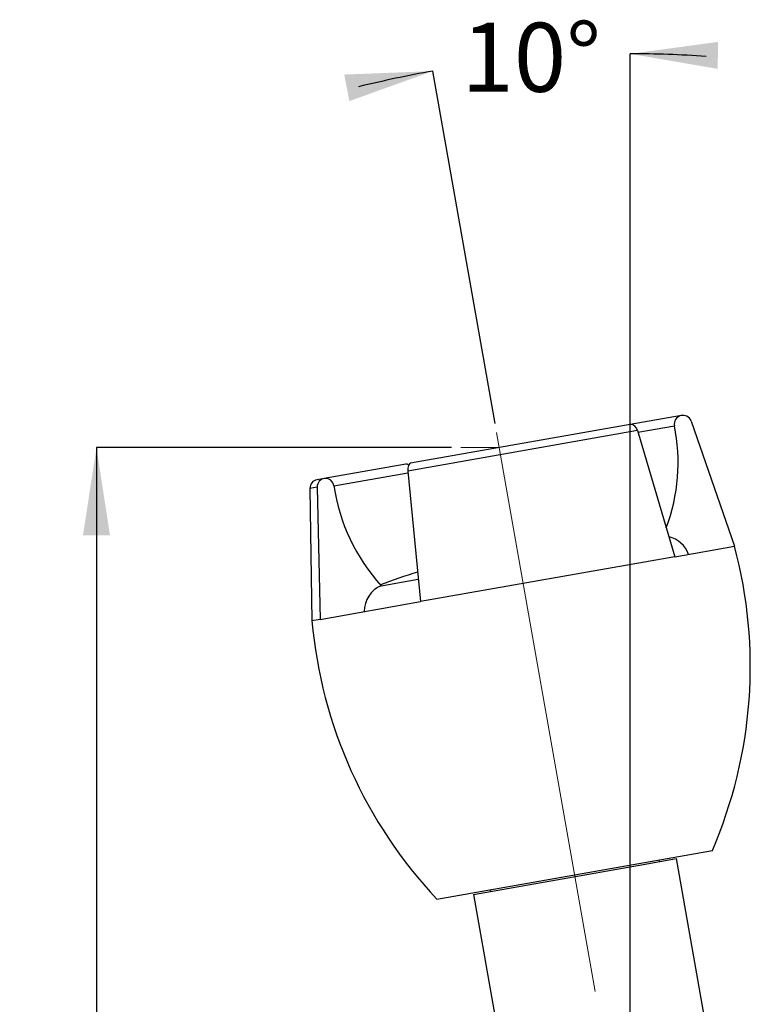
# Model space of a CAD drawing. Units: millimetres. Extents: x 68 to 243, y 59 to 184.
# Drawn here: x 68 to 107, y 131 to 184 of the extents above; entities that cross this region are included whole.
import ezdxf

# ---------------------------------------------------------------- set-up
doc = ezdxf.new("R2010")
doc.units = ezdxf.units.MM
doc.linetypes.add('CENTERX2', pattern=[20.32, 12.7, -2.54, 2.54, -2.54])
doc.layers.add('DIMENSIONS', color=7, linetype='Continuous')
doc.styles.add('SLDTEXTSTYLE0', font='TXT', dxfattribs={"width": 0.7})
doc.dimstyles.new('SLDDIMSTYLE0', dxfattribs={"dimtxt": 4.701822, "dimasz": 2.116667, "dimexe": 0, "dimexo": 0.0625, "dimgap": 1.175456, "dimtad": 0, "dimtih": 1, "dimtoh": 1, "dimdec": 0, "dimlfac": 2, "dimrnd": 1e-09, "dimzin": 12, "dimdsep": 46, "dimtxsty": 'SLDTEXTSTYLE0', "dimsah": 1, "dimcen": 0.09, "dimadec": 0, "dimazin": 3, "dimtfac": 1, "dimtdec": 0, "dimtofl": 0, "dimtmove": 0, "dimatfit": 3, "dimfxl": 0, "dimfrac": 2, "dimtolj": 1, "dimtzin": 12, "dimarcsym": 0})
doc.dimstyles.new('SLDDIMSTYLE1', dxfattribs={"dimtxt": 4.701822, "dimasz": 2.116667, "dimexe": 0, "dimexo": 0.0625, "dimgap": 1.175456, "dimtad": 0, "dimtih": 1, "dimtoh": 1, "dimdec": 4, "dimlfac": 2, "dimzin": 12, "dimdsep": 46, "dimtxsty": 'SLDTEXTSTYLE0', "dimsah": 1, "dimcen": 0.09, "dimadec": 0, "dimazin": 3, "dimtfac": 1, "dimtdec": 0, "dimtofl": 0, "dimtmove": 0, "dimatfit": 3, "dimfxl": 0, "dimfrac": 2, "dimtolj": 1, "dimtzin": 12, "dimarcsym": 0})

# ---------------------------------------------------------------- blocks, each defined once
blk = doc.blocks.new('_D')
at = {"layer": 'DIMENSIONS', "color": 7}
for p, q in [((90.919, 160.714), (71.895, 160.714)), ((71.895, 160.714), (71.895, 128.945)), ((71.895, 91.428), (71.895, 123.197)), ((87.428, 91.428), (71.895, 91.428))]:
    blk.add_line(p, q, dxfattribs=at)
for points in [[(71.895, 160.714), (71.171, 156.012), (72.618, 156.012)], [(71.895, 91.428), (72.618, 96.13), (71.171, 96.13)]]:
    blk.add_solid(points, dxfattribs=at)
at = {"layer": 'DIMENSIONS', "color": 7, "insert": (67.779, 127.972), "char_height": 3.7042, "attachment_point": 1, "style": 'SLDTEXTSTYLE0'}
blk.add_mtext('140', dxfattribs=at)
blk = doc.blocks.new('_D_1')
at = {"layer": 'DIMENSIONS', "color": 7}
for p, q in [((100.503, 121.028), (100.503, 181.819)), ((93.259, 162.009), (89.929, 180.894))]:
    blk.add_line(p, q, dxfattribs=at)
for start, end in [(86.17166, 90), (100, 103.82834)]:
    blk.add_arc((100.503, 120.928), 60.891, start, end, dxfattribs=at)
for points in [[(100.503, 181.819), (105.192, 181.014), (105.217, 182.46)], [(89.929, 180.894), (85.176, 180.707), (85.452, 179.287)]]:
    blk.add_solid(points, dxfattribs=at)
at = {"layer": 'DIMENSIONS', "color": 7, "insert": (91.464, 183.488), "char_height": 3.7042, "attachment_point": 1, "style": 'SLDTEXTSTYLE0'}
blk.add_mtext('10°', dxfattribs=at)

msp = doc.modelspace()

# ---------------------------------------------------------------- linework, layer by layer
at = {"color": 7, "linetype": 'Continuous', "lineweight": 25}
for p, q in [((103.252017, 162.435637), (100.49925, 161.95025)), ((103.771757, 162.130171), (106.096619, 155.42306)), ((100.89161, 161.622323), (88.584818, 159.452304)), ((100.49925, 161.95025), (88.736751, 159.876204)), ((100.89161, 161.622323), (102.904167, 154.860145)), ((88.474321, 159.829931), (84.095302, 159.057792)), ((88.584818, 159.452304), (89.262903, 152.454822)), ((84.095302, 159.057792), (83.7222, 158.992004)), ((83.338226, 158.527188), (83.447404, 151.429393)), ((83.728592, 158.59602), (83.880099, 151.505689)), ((102.904167, 154.860145), (106.097982, 155.423301)), ((102.904167, 154.860145), (89.262903, 152.454822)), ((83.880099, 151.505689), (89.262903, 152.454822)), ((83.880099, 151.505689), (83.447404, 151.429393)), ((90.138958, 136.514783), (104.911074, 139.119505)), ((92.101318, 136.759257), (100.999349, 138.32822)), ((100.999349, 138.32822), (102.983444, 138.678069)), ((102.072497, 138.517445), (102.055132, 138.615926)), ((104.655904, 129.193075), (102.983444, 138.678069)), ((92.101318, 136.759257), (93.773779, 127.274262)), ((92.994901, 137.018362), (93.012265, 136.919882))]:
    msp.add_line(p, q, dxfattribs=at)
at = {"color": 7, "linetype": 'CENTERX2', "lineweight": 18, "ltscale": 2.5}
msp.add_line((93.346118, 161.516853), (98.627682, 131.563615), dxfattribs=at)
at = {"color": 8, "linetype": 'Continuous', "lineweight": 25}
for p, q in [((100.915912, 161.540669), (102.877138, 161.886486)), ((84.617968, 158.666902), (88.593006, 159.367808)), ((83.728592, 158.59602), (83.338226, 158.527188)), ((87.158165, 153.308556), (89.146204, 153.659101))]:
    msp.add_line(p, q, dxfattribs=at)
at = {"color": 7, "linetype": 'Continuous', "lineweight": 18}
msp.add_line((93.487696, 160.713924), (91.41872, 160.713924), dxfattribs=at)
at = {"color": 7, "linetype": 'Continuous', "lineweight": 25, "flags": 128}
msp.add_lwpolyline([(88.736751, 159.876204), (88.677526, 159.84681), (88.617168, 159.75598), (88.584758, 159.618063), (88.584818, 159.452304)], dxfattribs=at)
at = {"color": 7, "linetype": 'Continuous', "lineweight": 25}
for centre, radius, start, end in [((103.332704, 161.978016), 0.46467, 19.1138248, 191.3603291), ((100.508937, 161.563151), 0.387221, 8.7899912, 91.4334274), ((93.071954, 159.917567), 10.000914, 339.5166563, 11.354212), ((88.491499, 159.654886), 0.175886, 41.2923475, 95.60482), ((83.802899, 158.534335), 0.464729, 100, 180.8812505), ((84.17457, 158.615271), 0.446394, 6.6417733, 182.4717547), ((94.793376, 160.209413), 10.29166, 188.6199554, 222.1079056), ((102.22785, 154.472249), 1.5, 20.1586619, 76.1821991), ((81.995944, 148.982815), 24.947707, 336.7116106, 14.9608772), ((99.244807, 121.537321), 34.05, 107.3180857, 110.8656658), ((87.721771, 151.946668), 1.473903, 112.4818108, 180.9114303), ((108.298686, 153.620698), 24.947707, 185.0391228, 223.2883894)]:
    msp.add_arc(centre, radius, start, end, dxfattribs=at)

# ---------------------------------------------------------------- dimensions: what is measured, and where the dimension line sits
at = {"layer": 'DIMENSIONS', "color": 7}
dim = msp.add_angular_dim_2l(base=(102.536987, 181.784716), line1=((100.503083, 65.525973), (100.503083, 120.527691)), line2=((93.346118, 161.516853), (98.627682, 131.563615)), dimstyle='SLDDIMSTYLE1', dxfattribs=at)
dim.commit()
dim.dimension.update_dxf_attribs({"geometry": '_D_1', "text_midpoint": (95.196082, 181.586985), "dimtype": 162})
dim = msp.add_linear_dim(base=(71.894604, 91.427691), p1=(91.41872, 160.713924), p2=(87.928083, 91.427691), angle=90, dimstyle='SLDDIMSTYLE0', dxfattribs=at)
dim.commit()
dim.dimension.update_dxf_attribs({"geometry": '_D', "text_midpoint": (71.894604, 126.070808), "dimtype": 160})

doc.saveas('drawing.dxf')
